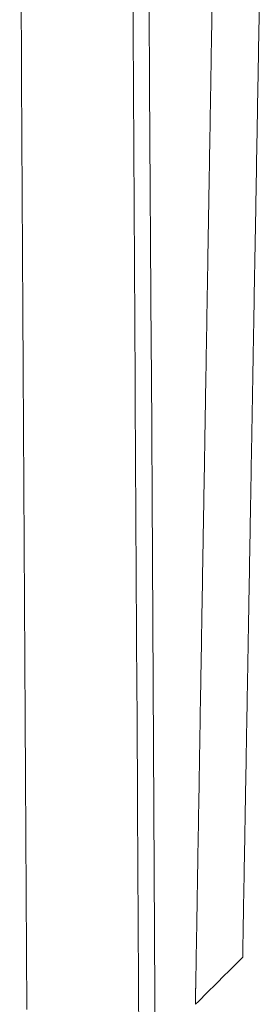
# Model space of a CAD drawing. Units: millimetres. Extents: x 0 to 250, y -250 to 0.
# Drawn here: x 192 to 192, y -171 to -169 of the extents above; entities that cross this region are included whole.
import ezdxf

# ---------------------------------------------------------------- set-up
doc = ezdxf.new("R2010")
doc.units = ezdxf.units.MM
doc.header["$MEASUREMENT"] = 0
doc.layers.add('Layer 1', color=7, linetype='Continuous', lineweight=0)

msp = doc.modelspace()

# ---------------------------------------------------------------- linework, layer by layer
at = {"layer": 'Layer 1'}
for points in [[(191.9584, -169.6564), (191.9563, -169.2763), (191.9544, -168.8961), (191.9519, -168.516)], [(192.1589, -168.7156), (192.1609, -169.0955), (192.163, -169.4756), (192.1651, -169.8556)], [(192.1913, -169.2553), (192.1906, -169.1274), (192.1899, -168.9995), (192.1889, -168.8717)], [(192.3049, -168.9787), (192.305, -168.9716), (192.3051, -168.9644), (192.3051, -168.9572)], [(192.3921, -168.9546), (192.3918, -168.9662), (192.3917, -168.978), (192.3914, -168.9896)], [(192.3045, -169.0004), (192.3046, -168.9932), (192.3048, -168.9859), (192.3049, -168.9787)], [(192.3041, -169.0219), (192.3042, -169.0148), (192.3044, -169.0076), (192.3045, -169.0004)], [(192.3914, -168.9896), (192.3911, -169.0013), (192.391, -169.0129), (192.3908, -169.0245)], [(192.3037, -169.0435), (192.3038, -169.0363), (192.304, -169.0291), (192.3041, -169.0219)], [(192.3908, -169.0245), (192.3906, -169.0362), (192.3904, -169.0478), (192.3902, -169.0594)], [(192.3036, -169.0586), (192.3036, -169.0535), (192.3037, -169.0486), (192.3037, -169.0435)], [(192.3031, -169.0887), (192.3031, -169.0837), (192.3032, -169.0787), (192.3033, -169.0736)], [(192.3033, -169.0736), (192.3033, -169.0687), (192.3034, -169.0636), (192.3036, -169.0586)], [(192.3902, -169.0594), (192.39, -169.071), (192.3898, -169.0826), (192.3896, -169.0942)], [(192.3028, -169.1038), (192.3028, -169.0988), (192.3029, -169.0937), (192.3031, -169.0887)], [(192.3025, -169.1188), (192.3025, -169.1138), (192.3027, -169.1087), (192.3028, -169.1038)], [(192.3896, -169.0942), (192.3893, -169.1058), (192.3892, -169.1173), (192.3889, -169.1289)], [(192.3023, -169.1338), (192.3024, -169.1288), (192.3024, -169.1239), (192.3025, -169.1188)], [(192.302, -169.1488), (192.3021, -169.1438), (192.3021, -169.1389), (192.3023, -169.1338)], [(192.3889, -169.1289), (192.3888, -169.1406), (192.3885, -169.152), (192.3884, -169.1637)], [(192.3015, -169.1788), (192.3016, -169.1737), (192.3016, -169.1687), (192.3018, -169.1638)], [(192.3018, -169.1638), (192.3019, -169.1588), (192.3019, -169.1537), (192.302, -169.1488)], [(192.3884, -169.1637), (192.3881, -169.1751), (192.388, -169.1868), (192.3878, -169.1982)], [(192.3012, -169.1937), (192.3014, -169.1887), (192.3015, -169.1838), (192.3015, -169.1788)], [(192.301, -169.2087), (192.3011, -169.2036), (192.3012, -169.1986), (192.3012, -169.1937)], [(192.3878, -169.1982), (192.3876, -169.2097), (192.3874, -169.2212), (192.3871, -169.2328)], [(192.3008, -169.2211), (192.3008, -169.2169), (192.301, -169.2127), (192.301, -169.2087)], [(192.3004, -169.2457), (192.3004, -169.2417), (192.3006, -169.2375), (192.3006, -169.2333)], [(192.3006, -169.2333), (192.3007, -169.2293), (192.3007, -169.2251), (192.3008, -169.2211)], [(192.3871, -169.2328), (192.387, -169.2401), (192.3868, -169.2476), (192.3867, -169.2549)], [(192.3002, -169.2581), (192.3003, -169.254), (192.3003, -169.2499), (192.3004, -169.2457)], [(192.3867, -169.2549), (192.3867, -169.2622), (192.3866, -169.2696), (192.3864, -169.2769)], [(192.194, -169.6389), (192.193, -169.511), (192.1921, -169.3832), (192.1913, -169.2553)], [(192.2998, -169.2828), (192.2998, -169.2786), (192.2999, -169.2746), (192.2999, -169.2704)], [(192.2999, -169.2704), (192.3001, -169.2664), (192.3002, -169.2622), (192.3002, -169.2581)], [(192.2995, -169.2951), (192.2997, -169.291), (192.2997, -169.2868), (192.2998, -169.2828)], [(192.3864, -169.2769), (192.3863, -169.2842), (192.3862, -169.2915), (192.3861, -169.299)], [(192.2991, -169.3196), (192.2993, -169.3156), (192.2993, -169.3115), (192.2994, -169.3073)], [(192.2994, -169.3073), (192.2994, -169.3033), (192.2995, -169.2992), (192.2995, -169.2951)], [(192.3861, -169.299), (192.3859, -169.3062), (192.3858, -169.3135), (192.3857, -169.3208)], [(192.299, -169.3319), (192.299, -169.3278), (192.2991, -169.3238), (192.2991, -169.3196)], [(192.3857, -169.3208), (192.3855, -169.3281), (192.3854, -169.3354), (192.3853, -169.3427)], [(192.2985, -169.356), (192.2986, -169.3521), (192.2988, -169.3481), (192.2988, -169.3441)], [(192.2988, -169.3441), (192.2989, -169.3401), (192.2989, -169.3359), (192.299, -169.3319)], [(192.2984, -169.3679), (192.2984, -169.364), (192.2985, -169.3599), (192.2985, -169.356)], [(192.298, -169.3916), (192.298, -169.3876), (192.2981, -169.3837), (192.2981, -169.3798)], [(192.2981, -169.3798), (192.2982, -169.3758), (192.2982, -169.3718), (192.2984, -169.3679)], [(192.2977, -169.4034), (192.2978, -169.3995), (192.2978, -169.3956), (192.298, -169.3916)], [(192.2973, -169.427), (192.2974, -169.4231), (192.2974, -169.4192), (192.2976, -169.4153)], [(192.2976, -169.4153), (192.2976, -169.4112), (192.2977, -169.4073), (192.2977, -169.4034)], [(192.2972, -169.4388), (192.2972, -169.4348), (192.2973, -169.4309), (192.2973, -169.427)], [(192.3837, -169.4291), (192.3836, -169.4363), (192.3834, -169.4434), (192.3833, -169.4505)], [(192.2969, -169.4505), (192.2971, -169.4466), (192.2971, -169.4427), (192.2972, -169.4388)], [(192.3833, -169.4505), (192.3832, -169.4577), (192.3831, -169.4647), (192.3829, -169.4719)], [(192.2964, -169.4819), (192.2965, -169.4784), (192.2965, -169.475), (192.2967, -169.4715)], [(192.3829, -169.4719), (192.3829, -169.4789), (192.3828, -169.486), (192.3827, -169.4932)], [(192.2959, -169.5133), (192.296, -169.5099), (192.296, -169.5063), (192.2961, -169.5028)], [(192.3827, -169.4932), (192.3825, -169.5002), (192.3824, -169.5073), (192.3823, -169.5143)], [(192.3823, -169.5143), (192.3821, -169.5214), (192.382, -169.5284), (192.3819, -169.5355)], [(192.2952, -169.5548), (192.2954, -169.5514), (192.2954, -169.5478), (192.2954, -169.5445)], [(192.2954, -169.5445), (192.2955, -169.5409), (192.2955, -169.5375), (192.2956, -169.534)], [(192.3819, -169.5355), (192.3817, -169.5409), (192.3817, -169.5463), (192.3816, -169.5518)], [(192.2951, -169.5651), (192.2951, -169.5617), (192.2952, -169.5582), (192.2952, -169.5548)], [(192.3816, -169.5518), (192.3815, -169.5572), (192.3814, -169.5626), (192.3814, -169.5681)], [(192.2947, -169.5845), (192.2948, -169.5814), (192.2948, -169.5784), (192.2948, -169.5754)], [(192.2948, -169.5754), (192.295, -169.572), (192.295, -169.5685), (192.2951, -169.5651)], [(192.3814, -169.5681), (192.3812, -169.5734), (192.3811, -169.5788), (192.381, -169.5843)], [(192.2946, -169.5935), (192.2947, -169.5905), (192.2947, -169.5875), (192.2947, -169.5845)], [(192.381, -169.5843), (192.381, -169.5896), (192.3808, -169.595), (192.3807, -169.6003)], [(192.2942, -169.6207), (192.2942, -169.6177), (192.2942, -169.6147), (192.2943, -169.6117)], [(192.3804, -169.6164), (192.3803, -169.6217), (192.3803, -169.6271), (192.3802, -169.6324)], [(192.3807, -169.6003), (192.3807, -169.6057), (192.3806, -169.611), (192.3804, -169.6164)], [(192.2938, -169.6387), (192.2939, -169.6357), (192.2939, -169.6327), (192.2941, -169.6297)], [(192.2941, -169.6297), (192.2941, -169.6267), (192.2941, -169.6237), (192.2942, -169.6207)], [(192.3802, -169.6324), (192.3801, -169.6376), (192.3801, -169.643), (192.3799, -169.6483)], [(192.1989, -170.5569), (192.1974, -170.2509), (192.1959, -169.9448), (192.194, -169.6389)], [(192.2937, -169.6477), (192.2938, -169.6447), (192.2938, -169.6417), (192.2938, -169.6387)], [(192.3799, -169.6483), (192.3798, -169.6536), (192.3797, -169.6588), (192.3797, -169.6641)], [(191.9649, -170.7967), (191.9631, -170.4166), (191.9606, -170.0366), (191.9584, -169.6564)], [(192.3797, -169.6641), (192.3795, -169.6693), (192.3794, -169.6746), (192.3794, -169.6799)], [(192.293, -169.6922), (192.293, -169.6893), (192.293, -169.6863), (192.2931, -169.6833)], [(192.2931, -169.6833), (192.2931, -169.6804), (192.2931, -169.6774), (192.2933, -169.6744)], [(192.3794, -169.6799), (192.3793, -169.6851), (192.3791, -169.6904), (192.3791, -169.6956)], [(192.2926, -169.7091), (192.2927, -169.7064), (192.2927, -169.7035), (192.2927, -169.7007)], [(192.2927, -169.7007), (192.2929, -169.6979), (192.2929, -169.6951), (192.293, -169.6922)], [(192.3791, -169.6956), (192.379, -169.7008), (192.3789, -169.706), (192.3787, -169.7111)], [(192.2924, -169.726), (192.2925, -169.7232), (192.2925, -169.7204), (192.2925, -169.7176)], [(192.2925, -169.7176), (192.2926, -169.7148), (192.2926, -169.712), (192.2926, -169.7091)], [(192.3787, -169.7111), (192.3787, -169.7163), (192.3786, -169.7215), (192.3785, -169.7266)], [(192.3782, -169.7422), (192.3782, -169.7473), (192.3781, -169.7523), (192.378, -169.7576)], [(192.3785, -169.7266), (192.3785, -169.7319), (192.3784, -169.7369), (192.3782, -169.7422)], [(192.378, -169.7576), (192.378, -169.7627), (192.3778, -169.7677), (192.3777, -169.7728)], [(192.2914, -169.7844), (192.2914, -169.7817), (192.2914, -169.7788), (192.2916, -169.7761)], [(192.3777, -169.7728), (192.3777, -169.7779), (192.3776, -169.783), (192.3774, -169.7881)], [(192.2912, -169.8009), (192.2912, -169.7981), (192.2912, -169.7954), (192.2913, -169.7927)], [(192.2913, -169.7927), (192.2913, -169.7899), (192.2913, -169.7872), (192.2914, -169.7844)], [(192.3774, -169.7881), (192.3774, -169.7932), (192.3773, -169.7981), (192.3772, -169.8032)], [(192.2909, -169.8165), (192.2909, -169.8139), (192.2909, -169.8113), (192.2911, -169.8087)], [(192.2911, -169.8087), (192.2911, -169.8061), (192.2911, -169.8035), (192.2912, -169.8009)], [(192.3772, -169.8032), (192.3771, -169.8083), (192.3771, -169.8133), (192.3769, -169.8184)], [(192.2905, -169.84), (192.2905, -169.8374), (192.2905, -169.8348), (192.2907, -169.8322)], [(192.2907, -169.8322), (192.2907, -169.8296), (192.2907, -169.827), (192.2908, -169.8244)], [(192.2908, -169.8244), (192.2908, -169.8218), (192.2908, -169.8192), (192.2909, -169.8165)], [(192.3767, -169.8318), (192.3767, -169.8363), (192.3765, -169.8408), (192.3765, -169.8453)], [(192.3769, -169.8184), (192.3769, -169.8228), (192.3768, -169.8274), (192.3767, -169.8318)], [(192.2903, -169.8554), (192.2903, -169.8528), (192.2903, -169.8503), (192.2904, -169.8477)], [(192.2904, -169.8477), (192.2904, -169.8451), (192.2904, -169.8425), (192.2905, -169.84)], [(192.3765, -169.8453), (192.3764, -169.8497), (192.3763, -169.8541), (192.3763, -169.8586)], [(192.1651, -169.8556), (192.1673, -170.2355), (192.1696, -170.6155), (192.1714, -170.9955)], [(192.29, -169.8708), (192.29, -169.8684), (192.29, -169.8657), (192.2901, -169.8631)], [(192.2901, -169.8631), (192.2901, -169.8607), (192.2901, -169.858), (192.2903, -169.8554)], [(192.3763, -169.8586), (192.3761, -169.863), (192.3761, -169.8674), (192.376, -169.8719)], [(192.2896, -169.8938), (192.2896, -169.8913), (192.2896, -169.8887), (192.2897, -169.8862)], [(192.2897, -169.8862), (192.2897, -169.8836), (192.2897, -169.8811), (192.2899, -169.8785)], [(192.2899, -169.8785), (192.2899, -169.8759), (192.2899, -169.8734), (192.29, -169.8708)], [(192.3757, -169.8851), (192.3757, -169.8894), (192.3756, -169.8938), (192.3755, -169.8981)], [(192.376, -169.8719), (192.3759, -169.8763), (192.3759, -169.8806), (192.3757, -169.8851)], [(192.2895, -169.9014), (192.2895, -169.8989), (192.2895, -169.8963), (192.2896, -169.8938)], [(192.3755, -169.8981), (192.3755, -169.9025), (192.3754, -169.9069), (192.3754, -169.9112)], [(192.3751, -169.9241), (192.375, -169.9284), (192.375, -169.9327), (192.3748, -169.937)], [(192.3754, -169.9112), (192.3752, -169.9155), (192.3752, -169.9198), (192.3751, -169.9241)], [(192.3748, -169.937), (192.3748, -169.9413), (192.3747, -169.9455), (192.3747, -169.9498)], [(192.2884, -169.9588), (192.2886, -169.9563), (192.2886, -169.954), (192.2886, -169.9516)], [(192.2884, -169.9658), (192.2884, -169.9635), (192.2884, -169.9611), (192.2884, -169.9588)], [(192.2886, -169.9516), (192.2887, -169.9493), (192.2887, -169.9469), (192.2887, -169.9446)], [(192.3747, -169.9498), (192.3746, -169.954), (192.3744, -169.9583), (192.3744, -169.9624)], [(192.2882, -169.9799), (192.2882, -169.9776), (192.2882, -169.9752), (192.2883, -169.9729)], [(192.2883, -169.9729), (192.2883, -169.9705), (192.2883, -169.9682), (192.2884, -169.9658)], [(192.3742, -169.9751), (192.3742, -169.9793), (192.374, -169.9835), (192.3739, -169.9876)], [(192.3744, -169.9624), (192.3743, -169.9666), (192.3743, -169.9709), (192.3742, -169.9751)], [(192.3739, -169.9876), (192.3739, -169.9918), (192.3738, -169.996), (192.3738, -170.0002)], [(192.2875, -170.0133), (192.2877, -170.0113), (192.2877, -170.009), (192.2877, -170.0069)], [(192.2875, -170.0199), (192.2875, -170.0176), (192.2875, -170.0156), (192.2875, -170.0133)], [(192.3735, -170.0124), (192.3735, -170.0166), (192.3734, -170.0206), (192.3734, -170.0248)], [(192.3738, -170.0002), (192.3737, -170.0042), (192.3737, -170.0084), (192.3735, -170.0124)], [(192.3734, -170.0248), (192.3733, -170.0289), (192.3731, -170.0329), (192.3731, -170.037)], [(192.287, -170.0518), (192.287, -170.0498), (192.287, -170.0477), (192.287, -170.0456)], [(192.3729, -170.0491), (192.3729, -170.0531), (192.3727, -170.0572), (192.3727, -170.0612)], [(192.3731, -170.037), (192.373, -170.041), (192.373, -170.0451), (192.3729, -170.0491)], [(192.2869, -170.0582), (192.2869, -170.0561), (192.2869, -170.0541), (192.287, -170.0518)], [(192.3727, -170.0612), (192.3726, -170.0652), (192.3726, -170.0692), (192.3725, -170.0732)], [(192.2864, -170.0897), (192.2864, -170.0876), (192.2864, -170.0855), (192.2865, -170.0834)], [(192.2865, -170.0834), (192.2865, -170.0813), (192.2865, -170.0792), (192.2865, -170.0772)], [(192.3724, -170.0839), (192.3722, -170.0876), (192.3722, -170.0911), (192.3721, -170.0948)], [(192.3725, -170.0732), (192.3725, -170.0768), (192.3724, -170.0804), (192.3724, -170.0839)], [(192.3721, -170.0948), (192.3721, -170.0983), (192.372, -170.1018), (192.372, -170.1053)], [(192.286, -170.1142), (192.286, -170.1123), (192.286, -170.1103), (192.286, -170.1082)], [(192.3717, -170.1159), (192.3717, -170.1194), (192.3716, -170.123), (192.3716, -170.1265)], [(192.372, -170.1053), (192.3718, -170.1089), (192.3718, -170.1124), (192.3717, -170.1159)], [(192.2856, -170.1382), (192.2856, -170.1363), (192.2856, -170.1343), (192.2856, -170.1324)], [(192.3714, -170.1368), (192.3713, -170.1403), (192.3713, -170.1437), (192.3712, -170.1472)], [(192.3716, -170.1265), (192.3714, -170.1299), (192.3714, -170.1334), (192.3714, -170.1368)], [(192.2852, -170.162), (192.2852, -170.16), (192.2852, -170.1581), (192.2852, -170.156)], [(192.371, -170.1574), (192.3709, -170.1608), (192.3709, -170.1642), (192.3708, -170.1676)], [(192.3712, -170.1472), (192.3712, -170.1506), (192.371, -170.154), (192.371, -170.1574)], [(192.3708, -170.1676), (192.3708, -170.171), (192.3708, -170.1744), (192.3707, -170.1776)], [(192.2848, -170.1852), (192.2848, -170.1833), (192.2848, -170.1813), (192.2848, -170.1795)], [(192.3705, -170.1877), (192.3704, -170.191), (192.3704, -170.1943), (192.3703, -170.1976)], [(192.3707, -170.1776), (192.3707, -170.181), (192.3705, -170.1843), (192.3705, -170.1877)], [(192.2844, -170.2082), (192.2844, -170.2062), (192.2844, -170.2044), (192.2844, -170.2024)], [(192.3701, -170.2074), (192.3701, -170.2107), (192.37, -170.2139), (192.37, -170.2172)], [(192.3703, -170.1976), (192.3703, -170.2009), (192.3703, -170.2041), (192.3701, -170.2074)], [(192.3697, -170.2268), (192.3697, -170.2301), (192.3697, -170.2334), (192.3696, -170.2365)], [(192.37, -170.2172), (192.3699, -170.2204), (192.3699, -170.2237), (192.3697, -170.2268)], [(192.2837, -170.2468), (192.2837, -170.245), (192.2837, -170.2433), (192.2837, -170.2415)], [(192.2835, -170.2631), (192.2835, -170.2613), (192.2835, -170.2595), (192.2835, -170.2576)], [(192.3691, -170.2648), (192.3691, -170.2679), (192.3691, -170.2711), (192.369, -170.2741)], [(192.3694, -170.2554), (192.3692, -170.2586), (192.3692, -170.2617), (192.3691, -170.2648)], [(192.2832, -170.279), (192.2832, -170.2773), (192.2832, -170.2755), (192.2832, -170.2737)], [(192.283, -170.2948), (192.283, -170.2931), (192.283, -170.2913), (192.283, -170.2896)], [(192.3686, -170.3007), (192.3684, -170.3034), (192.3684, -170.3062), (192.3684, -170.3089)], [(192.3687, -170.2925), (192.3686, -170.2952), (192.3686, -170.298), (192.3686, -170.3007)], [(192.2827, -170.3104), (192.2827, -170.3087), (192.2827, -170.307), (192.2827, -170.3053)], [(192.3682, -170.317), (192.3682, -170.3198), (192.3682, -170.3224), (192.368, -170.3251)], [(192.3684, -170.3089), (192.3683, -170.3117), (192.3683, -170.3143), (192.3682, -170.317)], [(192.3679, -170.3331), (192.3679, -170.3357), (192.3679, -170.3383), (192.3678, -170.3409)], [(192.368, -170.3251), (192.368, -170.3277), (192.368, -170.3303), (192.3679, -170.3331)], [(192.3677, -170.3487), (192.3677, -170.3513), (192.3677, -170.3539), (192.3675, -170.3564)], [(192.3678, -170.3409), (192.3678, -170.3435), (192.3678, -170.3461), (192.3677, -170.3487)], [(192.3666, -170.4084), (192.3666, -170.4107), (192.3666, -170.4131), (192.3665, -170.4154)], [(192.3662, -170.4294), (192.3662, -170.4317), (192.3662, -170.4339), (192.3661, -170.4363)], [(192.3663, -170.4225), (192.3663, -170.4248), (192.3663, -170.427), (192.3662, -170.4294)], [(192.3665, -170.4154), (192.3665, -170.4178), (192.3665, -170.4201), (192.3663, -170.4225)], [(192.3661, -170.4431), (192.366, -170.4453), (192.366, -170.4475), (192.366, -170.4497)], [(192.3661, -170.4363), (192.3661, -170.4385), (192.3661, -170.4407), (192.3661, -170.4431)], [(192.3654, -170.4754), (192.3654, -170.4775), (192.3654, -170.4795), (192.3653, -170.4816)], [(192.3653, -170.4816), (192.3653, -170.4835), (192.3653, -170.4855), (192.3653, -170.4876)], [(192.3649, -170.5049), (192.3649, -170.5069), (192.3649, -170.5087), (192.3649, -170.5105)], [(192.3645, -170.5271), (192.3645, -170.5288), (192.3645, -170.5306), (192.3645, -170.5325)], [(192.204, -171.4748), (192.2026, -171.1688), (192.2006, -170.8629), (192.1989, -170.5569)], [(192.3637, -170.5723), (192.3637, -170.5737), (192.3637, -170.5753), (192.3637, -170.5768)], [(192.3181, -170.744), (192.3325, -170.7297), (192.347, -170.7153), (192.3615, -170.7008)], [(192.3615, -170.7003), (192.3615, -170.7003), (192.3615, -170.7004), (192.3615, -170.7006)], [(192.3615, -170.7006), (192.3615, -170.7006), (192.3615, -170.7007), (192.3615, -170.7007)], [(192.3615, -170.7007), (192.3615, -170.7008), (192.3615, -170.7008), (192.3615, -170.7008)], [(192.2747, -170.7871), (192.2892, -170.7727), (192.3036, -170.7584), (192.3181, -170.744)], [(192.2747, -170.7862), (192.2747, -170.7862), (192.2747, -170.786), (192.2747, -170.786)], [(192.2747, -170.7864), (192.2747, -170.7863), (192.2747, -170.7863), (192.2747, -170.7862)], [(192.2747, -170.7866), (192.2747, -170.7866), (192.2747, -170.7864), (192.2747, -170.7864)], [(192.2747, -170.7867), (192.2747, -170.7867), (192.2747, -170.7867), (192.2747, -170.7866)], [(192.2747, -170.7868), (192.2747, -170.7868), (192.2747, -170.7868), (192.2747, -170.7867)], [(192.2747, -170.7869), (192.2747, -170.7869), (192.2747, -170.7868), (192.2747, -170.7868)], [(192.2747, -170.7871), (192.2747, -170.7869), (192.2747, -170.7869), (192.2747, -170.7869)]]:
    msp.add_open_spline(points, degree=3, dxfattribs=at)
for points, knots in [([(192.3853, -169.3427), (192.3851, -169.3499), (192.385, -169.3572), (192.3849, -169.3644), (192.3847, -169.3715), (192.3846, -169.3789), (192.3845, -169.386)], [148, 148, 148, 148, 149, 149, 149, 150, 150, 150, 150]), ([(192.3845, -169.386), (192.3844, -169.3932), (192.3842, -169.4004), (192.3841, -169.4076), (192.384, -169.4147), (192.3838, -169.4219), (192.3837, -169.4291)], [150, 150, 150, 150, 151, 151, 151, 152, 152, 152, 152]), ([(192.2967, -169.4715), (192.2967, -169.468), (192.2968, -169.4645), (192.2968, -169.4609), (192.2968, -169.4574), (192.2969, -169.454), (192.2969, -169.4505)], [318, 318, 318, 318, 319, 319, 319, 320, 320, 320, 320]), ([(192.2961, -169.5028), (192.2961, -169.4994), (192.2963, -169.4959), (192.2963, -169.4924), (192.2963, -169.489), (192.2964, -169.4855), (192.2964, -169.4819)], [315, 315, 315, 315, 316, 316, 316, 317, 317, 317, 317]), ([(192.2956, -169.534), (192.2956, -169.5306), (192.2957, -169.5271), (192.2957, -169.5237), (192.2957, -169.5202), (192.2959, -169.5168), (192.2959, -169.5133)], [312, 312, 312, 312, 313, 313, 313, 314, 314, 314, 314]), ([(192.2943, -169.6117), (192.2943, -169.6087), (192.2944, -169.6057), (192.2944, -169.6027), (192.2944, -169.5997), (192.2946, -169.5965), (192.2946, -169.5935)], [304, 304, 304, 304, 305, 305, 305, 306, 306, 306, 306]), ([(192.2933, -169.6744), (192.2933, -169.6716), (192.2934, -169.6686), (192.2934, -169.6656), (192.2934, -169.6626), (192.2935, -169.6596), (192.2935, -169.6567), (192.2935, -169.6537), (192.2937, -169.6507), (192.2937, -169.6477)], [297, 297, 297, 297, 298, 298, 298, 299, 299, 299, 300, 300, 300, 300]), ([(192.2916, -169.7761), (192.2916, -169.7734), (192.2917, -169.7706), (192.2917, -169.7679), (192.2917, -169.7651), (192.2918, -169.7623), (192.2918, -169.7595), (192.2918, -169.7568), (192.292, -169.7539), (192.292, -169.7512), (192.292, -169.7484), (192.2921, -169.7456), (192.2921, -169.7428), (192.2921, -169.7401), (192.2922, -169.7372), (192.2922, -169.7345), (192.2922, -169.7316), (192.2924, -169.7289), (192.2924, -169.726)], [285, 285, 285, 285, 286, 286, 286, 287, 287, 287, 288, 288, 288, 289, 289, 289, 290, 290, 290, 291, 291, 291, 291]), ([(192.2887, -169.9446), (192.2888, -169.9421), (192.2888, -169.9397), (192.2888, -169.9374), (192.2888, -169.935), (192.289, -169.9326), (192.289, -169.9302), (192.289, -169.9279), (192.2891, -169.9255), (192.2891, -169.923), (192.2891, -169.9207), (192.2892, -169.9182), (192.2892, -169.9159), (192.2892, -169.9135), (192.2894, -169.911), (192.2894, -169.9087), (192.2894, -169.9062), (192.2894, -169.9039), (192.2895, -169.9014)], [263, 263, 263, 263, 264, 264, 264, 265, 265, 265, 266, 266, 266, 267, 267, 267, 268, 268, 268, 269, 269, 269, 269]), ([(192.2877, -170.0069), (192.2878, -170.0047), (192.2878, -170.0025), (192.2878, -170.0004), (192.2878, -169.9982), (192.2879, -169.996), (192.2879, -169.9939), (192.2879, -169.9915), (192.288, -169.9892), (192.288, -169.9869), (192.288, -169.9845), (192.288, -169.9822), (192.2882, -169.9799)], [254, 254, 254, 254, 255, 255, 255, 256, 256, 256, 257, 257, 257, 258, 258, 258, 258]), ([(192.287, -170.0456), (192.2871, -170.0434), (192.2871, -170.0413), (192.2871, -170.0392), (192.2871, -170.037), (192.2873, -170.0349), (192.2873, -170.0328), (192.2873, -170.0306), (192.2874, -170.0285), (192.2874, -170.0263), (192.2874, -170.0242), (192.2874, -170.022), (192.2875, -170.0199)], [248, 248, 248, 248, 249, 249, 249, 250, 250, 250, 251, 251, 251, 252, 252, 252, 252]), ([(192.2865, -170.0772), (192.2866, -170.0751), (192.2866, -170.073), (192.2866, -170.0709), (192.2866, -170.0688), (192.2867, -170.0667), (192.2867, -170.0645), (192.2867, -170.0624), (192.2867, -170.0603), (192.2869, -170.0582)], [243, 243, 243, 243, 244, 244, 244, 245, 245, 245, 246, 246, 246, 246]), ([(192.286, -170.1082), (192.2861, -170.1061), (192.2861, -170.1042), (192.2861, -170.1021), (192.2861, -170.1), (192.2862, -170.0979), (192.2862, -170.0958), (192.2862, -170.0937), (192.2862, -170.0918), (192.2864, -170.0897)], [238, 238, 238, 238, 239, 239, 239, 240, 240, 240, 241, 241, 241, 241]), ([(192.2856, -170.1324), (192.2857, -170.1303), (192.2857, -170.1283), (192.2857, -170.1264), (192.2857, -170.1243), (192.2858, -170.1223), (192.2858, -170.1204), (192.2858, -170.1183), (192.2858, -170.1163), (192.286, -170.1142)], [234, 234, 234, 234, 235, 235, 235, 236, 236, 236, 237, 237, 237, 237]), ([(192.2852, -170.156), (192.2853, -170.154), (192.2853, -170.1521), (192.2853, -170.1501), (192.2853, -170.1481), (192.2854, -170.1462), (192.2854, -170.1442), (192.2854, -170.1423), (192.2854, -170.1403), (192.2856, -170.1382)], [230, 230, 230, 230, 231, 231, 231, 232, 232, 232, 233, 233, 233, 233]), ([(192.2848, -170.1795), (192.2849, -170.1775), (192.2849, -170.1756), (192.2849, -170.1736), (192.2849, -170.1716), (192.285, -170.1697), (192.285, -170.1677), (192.285, -170.1658), (192.285, -170.1639), (192.2852, -170.162)], [226, 226, 226, 226, 227, 227, 227, 228, 228, 228, 229, 229, 229, 229]), ([(192.2844, -170.2024), (192.2845, -170.2005), (192.2845, -170.1987), (192.2845, -170.1967), (192.2845, -170.1949), (192.2847, -170.1929), (192.2847, -170.191), (192.2847, -170.1891), (192.2847, -170.1872), (192.2848, -170.1852)], [222, 222, 222, 222, 223, 223, 223, 224, 224, 224, 225, 225, 225, 225]), ([(192.2841, -170.2249), (192.2841, -170.2231), (192.2841, -170.2212), (192.2841, -170.2194), (192.2841, -170.2176), (192.2843, -170.2156), (192.2843, -170.2138), (192.2843, -170.212), (192.2843, -170.21), (192.2844, -170.2082)], [218, 218, 218, 218, 219, 219, 219, 220, 220, 220, 221, 221, 221, 221]), ([(192.2837, -170.2415), (192.2839, -170.2396), (192.2839, -170.2378), (192.2839, -170.236), (192.2839, -170.2341), (192.284, -170.2323), (192.284, -170.2305), (192.284, -170.2285), (192.284, -170.2267), (192.2841, -170.2249)], [215, 215, 215, 215, 216, 216, 216, 217, 217, 217, 218, 218, 218, 218]), ([(192.2835, -170.2576), (192.2836, -170.2559), (192.2836, -170.2541), (192.2836, -170.2523), (192.2836, -170.2505), (192.2836, -170.2486), (192.2837, -170.2468)], [212, 212, 212, 212, 213, 213, 213, 214, 214, 214, 214]), ([(192.3696, -170.2365), (192.3696, -170.2396), (192.3695, -170.2429), (192.3695, -170.246), (192.3695, -170.2492), (192.3694, -170.2523), (192.3694, -170.2554)], [211, 211, 211, 211, 212, 212, 212, 213, 213, 213, 213]), ([(192.2832, -170.2737), (192.2834, -170.272), (192.2834, -170.2702), (192.2834, -170.2685), (192.2834, -170.2666), (192.2834, -170.2648), (192.2835, -170.2631)], [209, 209, 209, 209, 210, 210, 210, 211, 211, 211, 211]), ([(192.283, -170.2896), (192.2831, -170.2878), (192.2831, -170.2861), (192.2831, -170.2844), (192.2831, -170.2826), (192.2831, -170.2809), (192.2832, -170.279)], [206, 206, 206, 206, 207, 207, 207, 208, 208, 208, 208]), ([(192.369, -170.2741), (192.369, -170.2772), (192.3688, -170.2802), (192.3688, -170.2833), (192.3688, -170.2863), (192.3687, -170.2893), (192.3687, -170.2925)], [215, 215, 215, 215, 216, 216, 216, 217, 217, 217, 217]), ([(192.2827, -170.3053), (192.2828, -170.3036), (192.2828, -170.3017), (192.2828, -170.3001), (192.2828, -170.2984), (192.2828, -170.2965), (192.283, -170.2948)], [203, 203, 203, 203, 204, 204, 204, 205, 205, 205, 205]), ([(192.2823, -170.3341), (192.2823, -170.3325), (192.2823, -170.331), (192.2823, -170.3294), (192.2823, -170.3278), (192.2824, -170.3263), (192.2824, -170.3247), (192.2824, -170.3231), (192.2824, -170.3216), (192.2824, -170.32)], [197, 197, 197, 197, 198, 198, 198, 199, 199, 199, 200, 200, 200, 200]), ([(192.2824, -170.32), (192.2826, -170.3185), (192.2826, -170.3168), (192.2826, -170.3152), (192.2826, -170.3136), (192.2826, -170.3121), (192.2827, -170.3104)], [200, 200, 200, 200, 201, 201, 201, 202, 202, 202, 202]), ([(192.282, -170.3435), (192.2822, -170.3419), (192.2822, -170.3404), (192.2822, -170.3388), (192.2822, -170.3372), (192.2822, -170.3357), (192.2823, -170.3341)], [195, 195, 195, 195, 196, 196, 196, 197, 197, 197, 197]), ([(192.2817, -170.3665), (192.2818, -170.365), (192.2818, -170.3635), (192.2818, -170.362), (192.2818, -170.3605), (192.2818, -170.3589), (192.2819, -170.3573)], [190, 190, 190, 190, 191, 191, 191, 192, 192, 192, 192]), ([(192.2819, -170.3573), (192.2819, -170.3559), (192.2819, -170.3543), (192.2819, -170.3528), (192.2819, -170.3512), (192.282, -170.3498), (192.282, -170.3482), (192.282, -170.3466), (192.282, -170.3451), (192.282, -170.3435)], [192, 192, 192, 192, 193, 193, 193, 194, 194, 194, 195, 195, 195, 195]), ([(192.3675, -170.3564), (192.3675, -170.359), (192.3674, -170.3615), (192.3674, -170.3641), (192.3674, -170.3666), (192.3673, -170.3692), (192.3673, -170.3717), (192.3673, -170.3742), (192.3671, -170.3767), (192.3671, -170.3791), (192.3671, -170.3816), (192.367, -170.3841), (192.367, -170.3866), (192.367, -170.3891), (192.3669, -170.3915), (192.3669, -170.3939), (192.3669, -170.3964), (192.3667, -170.3987), (192.3667, -170.4012), (192.3667, -170.4035), (192.3667, -170.406), (192.3666, -170.4084)], [225, 225, 225, 225, 226, 226, 226, 227, 227, 227, 228, 228, 228, 229, 229, 229, 230, 230, 230, 231, 231, 231, 232, 232, 232, 232]), ([(192.2814, -170.3891), (192.2814, -170.3875), (192.2814, -170.386), (192.2814, -170.3846), (192.2814, -170.383), (192.2815, -170.3816), (192.2815, -170.38), (192.2815, -170.3786), (192.2815, -170.377), (192.2815, -170.3756)], [185, 185, 185, 185, 186, 186, 186, 187, 187, 187, 188, 188, 188, 188]), ([(192.2815, -170.3756), (192.2817, -170.374), (192.2817, -170.3726), (192.2817, -170.371), (192.2817, -170.3696), (192.2817, -170.368), (192.2817, -170.3665)], [188, 188, 188, 188, 189, 189, 189, 190, 190, 190, 190]), ([(192.2813, -170.3978), (192.2813, -170.3964), (192.2813, -170.3949), (192.2813, -170.3935), (192.2813, -170.3919), (192.2813, -170.3905), (192.2814, -170.3891)], [183, 183, 183, 183, 184, 184, 184, 185, 185, 185, 185]), ([(192.2806, -170.4359), (192.2806, -170.4345), (192.2806, -170.4332), (192.2806, -170.4317), (192.2806, -170.4303), (192.2807, -170.429), (192.2807, -170.4275), (192.2807, -170.4262), (192.2807, -170.4248), (192.2807, -170.4234), (192.2807, -170.4219), (192.2809, -170.4206), (192.2809, -170.4192), (192.2809, -170.4178), (192.2809, -170.4163), (192.2809, -170.415), (192.2809, -170.4136), (192.281, -170.4121), (192.281, -170.4107), (192.281, -170.4093), (192.281, -170.4078), (192.281, -170.4064)], [174, 174, 174, 174, 175, 175, 175, 176, 176, 176, 177, 177, 177, 178, 178, 178, 179, 179, 179, 180, 180, 180, 181, 181, 181, 181]), ([(192.281, -170.4064), (192.2811, -170.405), (192.2811, -170.4035), (192.2811, -170.4021), (192.2811, -170.4007), (192.2811, -170.3992), (192.2813, -170.3978)], [181, 181, 181, 181, 182, 182, 182, 183, 183, 183, 183]), ([(192.2803, -170.4522), (192.2803, -170.4509), (192.2803, -170.4495), (192.2803, -170.4482), (192.2803, -170.4469), (192.2803, -170.4454), (192.2805, -170.4441)], [170, 170, 170, 170, 171, 171, 171, 172, 172, 172, 172]), ([(192.2805, -170.4441), (192.2805, -170.4427), (192.2805, -170.4414), (192.2805, -170.4399), (192.2805, -170.4386), (192.2805, -170.4372), (192.2806, -170.4359)], [172, 172, 172, 172, 173, 173, 173, 174, 174, 174, 174]), ([(192.2801, -170.4681), (192.2801, -170.4668), (192.2801, -170.4655), (192.2801, -170.4642), (192.2801, -170.4629), (192.2801, -170.4616), (192.2802, -170.4603)], [166, 166, 166, 166, 167, 167, 167, 168, 168, 168, 168]), ([(192.2802, -170.4603), (192.2802, -170.4589), (192.2802, -170.4576), (192.2802, -170.4563), (192.2802, -170.455), (192.2802, -170.4535), (192.2803, -170.4522)], [168, 168, 168, 168, 169, 169, 169, 170, 170, 170, 170]), ([(192.366, -170.4497), (192.3658, -170.452), (192.3658, -170.4542), (192.3658, -170.4564), (192.3658, -170.4586), (192.3657, -170.4607), (192.3657, -170.4629), (192.3657, -170.465), (192.3656, -170.4672), (192.3656, -170.4694), (192.3656, -170.4714), (192.3656, -170.4735), (192.3654, -170.4754)], [238, 238, 238, 238, 239, 239, 239, 240, 240, 240, 241, 241, 241, 242, 242, 242, 242]), ([(192.2797, -170.4912), (192.2797, -170.4899), (192.2797, -170.4888), (192.2797, -170.4874), (192.2797, -170.4863), (192.2797, -170.485), (192.2798, -170.4837)], [160, 160, 160, 160, 161, 161, 161, 162, 162, 162, 162]), ([(192.2798, -170.4837), (192.2798, -170.4825), (192.2798, -170.4812), (192.2798, -170.4799), (192.2798, -170.4786), (192.2798, -170.4773), (192.28, -170.4761)], [162, 162, 162, 162, 163, 163, 163, 164, 164, 164, 164]), ([(192.28, -170.4761), (192.28, -170.4748), (192.28, -170.4735), (192.28, -170.4722), (192.28, -170.4709), (192.28, -170.4696), (192.2801, -170.4681)], [164, 164, 164, 164, 165, 165, 165, 166, 166, 166, 166]), ([(192.279, -170.5241), (192.2792, -170.5229), (192.2792, -170.5218), (192.2792, -170.5206), (192.2792, -170.5194), (192.2792, -170.5181), (192.2792, -170.5169), (192.2792, -170.5158), (192.2793, -170.5146), (192.2793, -170.5134), (192.2793, -170.5121), (192.2793, -170.5109), (192.2793, -170.5098), (192.2793, -170.5085), (192.2794, -170.5073), (192.2794, -170.5061), (192.2794, -170.5048), (192.2794, -170.5036), (192.2794, -170.5025), (192.2794, -170.5012), (192.2794, -170.5), (192.2796, -170.4987)], [151, 151, 151, 151, 152, 152, 152, 153, 153, 153, 154, 154, 154, 155, 155, 155, 156, 156, 156, 157, 157, 157, 158, 158, 158, 158]), ([(192.2796, -170.4987), (192.2796, -170.4975), (192.2796, -170.4962), (192.2796, -170.495), (192.2796, -170.4937), (192.2796, -170.4925), (192.2797, -170.4912)], [158, 158, 158, 158, 159, 159, 159, 160, 160, 160, 160]), ([(192.3653, -170.4876), (192.3652, -170.4895), (192.3652, -170.4915), (192.3652, -170.4935), (192.3652, -170.4954), (192.365, -170.4972), (192.365, -170.4992), (192.365, -170.5012), (192.365, -170.503), (192.3649, -170.5049)], [244, 244, 244, 244, 245, 245, 245, 246, 246, 246, 247, 247, 247, 247]), ([(192.3649, -170.5105), (192.3648, -170.5125), (192.3648, -170.5143), (192.3648, -170.5162), (192.3648, -170.518), (192.3647, -170.5198), (192.3647, -170.5216), (192.3647, -170.5235), (192.3647, -170.5253), (192.3645, -170.5271)], [248, 248, 248, 248, 249, 249, 249, 250, 250, 250, 251, 251, 251, 251]), ([(192.2785, -170.555), (192.2787, -170.5539), (192.2787, -170.5528), (192.2787, -170.5518), (192.2787, -170.5506), (192.2787, -170.5496), (192.2787, -170.5484), (192.2787, -170.5473), (192.2788, -170.5462), (192.2788, -170.545), (192.2788, -170.544), (192.2788, -170.5428), (192.2788, -170.5416), (192.2788, -170.5404), (192.2788, -170.5393), (192.2789, -170.5382)], [142, 142, 142, 142, 143, 143, 143, 144, 144, 144, 145, 145, 145, 146, 146, 146, 147, 147, 147, 147]), ([(192.2789, -170.5312), (192.279, -170.53), (192.279, -170.5288), (192.279, -170.5276), (192.279, -170.5265), (192.279, -170.5253), (192.279, -170.5241)], [149, 149, 149, 149, 150, 150, 150, 151, 151, 151, 151]), ([(192.2789, -170.5382), (192.2789, -170.537), (192.2789, -170.5359), (192.2789, -170.5347), (192.2789, -170.5335), (192.2789, -170.5323), (192.2789, -170.5312)], [147, 147, 147, 147, 148, 148, 148, 149, 149, 149, 149]), ([(192.3645, -170.5325), (192.3644, -170.5342), (192.3644, -170.5359), (192.3644, -170.5377), (192.3644, -170.5394), (192.3643, -170.5411), (192.3643, -170.5428), (192.3643, -170.5445), (192.3643, -170.5462), (192.3643, -170.5479)], [252, 252, 252, 252, 253, 253, 253, 254, 254, 254, 255, 255, 255, 255]), ([(192.2785, -170.5616), (192.2785, -170.5605), (192.2785, -170.5594), (192.2785, -170.5583), (192.2785, -170.5573), (192.2785, -170.5561), (192.2785, -170.555)], [140, 140, 140, 140, 141, 141, 141, 142, 142, 142, 142]), ([(192.3643, -170.5479), (192.3641, -170.5496), (192.3641, -170.5513), (192.3641, -170.553), (192.3641, -170.5547), (192.364, -170.5562), (192.364, -170.5579), (192.364, -170.5595), (192.364, -170.5612), (192.364, -170.5627)], [255, 255, 255, 255, 256, 256, 256, 257, 257, 257, 258, 258, 258, 258]), ([(192.2781, -170.5776), (192.2783, -170.5764), (192.2783, -170.5754), (192.2783, -170.5744), (192.2783, -170.5733), (192.2783, -170.5723), (192.2783, -170.5712), (192.2783, -170.5702), (192.2784, -170.5691), (192.2784, -170.5681), (192.2784, -170.5669), (192.2784, -170.5659), (192.2784, -170.5648), (192.2784, -170.5638), (192.2784, -170.5626), (192.2785, -170.5616)], [135, 135, 135, 135, 136, 136, 136, 137, 137, 137, 138, 138, 138, 139, 139, 139, 140, 140, 140, 140]), ([(192.364, -170.5627), (192.3639, -170.5643), (192.3639, -170.5659), (192.3639, -170.5676), (192.3639, -170.5691), (192.3639, -170.5707), (192.3637, -170.5723)], [258, 258, 258, 258, 259, 259, 259, 260, 260, 260, 260]), ([(192.2777, -170.6078), (192.2777, -170.6069), (192.2777, -170.6059), (192.2777, -170.6049), (192.2777, -170.604), (192.2777, -170.6029), (192.2777, -170.602), (192.2777, -170.601), (192.2779, -170.5999), (192.2779, -170.599), (192.2779, -170.598), (192.2779, -170.5971), (192.2779, -170.596), (192.2779, -170.595), (192.2779, -170.5939), (192.278, -170.593)], [125, 125, 125, 125, 126, 126, 126, 127, 127, 127, 128, 128, 128, 129, 129, 129, 130, 130, 130, 130]), ([(192.278, -170.593), (192.278, -170.592), (192.278, -170.5909), (192.278, -170.5899), (192.278, -170.589), (192.278, -170.5879), (192.278, -170.5869), (192.278, -170.5858), (192.2781, -170.5848), (192.2781, -170.5838), (192.2781, -170.5827), (192.2781, -170.5817), (192.2781, -170.5808), (192.2781, -170.5797), (192.2781, -170.5787), (192.2781, -170.5776)], [130, 130, 130, 130, 131, 131, 131, 132, 132, 132, 133, 133, 133, 134, 134, 134, 135, 135, 135, 135]), ([(192.3635, -170.5858), (192.3635, -170.5873), (192.3635, -170.5887), (192.3635, -170.5902), (192.3635, -170.5916), (192.3635, -170.593), (192.3633, -170.5945)], [263, 263, 263, 263, 264, 264, 264, 265, 265, 265, 265]), ([(192.3637, -170.5768), (192.3636, -170.5784), (192.3636, -170.5798), (192.3636, -170.5814), (192.3636, -170.5828), (192.3636, -170.5844), (192.3635, -170.5858)], [261, 261, 261, 261, 262, 262, 262, 263, 263, 263, 263]), ([(192.2776, -170.6163), (192.2776, -170.6153), (192.2776, -170.6144), (192.2776, -170.6135), (192.2776, -170.6126), (192.2776, -170.6116), (192.2776, -170.6106), (192.2776, -170.6097), (192.2776, -170.6088), (192.2777, -170.6078)], [122, 122, 122, 122, 123, 123, 123, 124, 124, 124, 125, 125, 125, 125]), ([(192.3633, -170.5945), (192.3633, -170.5959), (192.3633, -170.5973), (192.3633, -170.5988), (192.3633, -170.6001), (192.3632, -170.6014), (192.3632, -170.6027), (192.3632, -170.604), (192.3632, -170.6053), (192.3632, -170.6066), (192.3632, -170.6079), (192.3631, -170.6092), (192.3631, -170.6104), (192.3631, -170.6117), (192.3631, -170.613), (192.3631, -170.6142), (192.3631, -170.6155), (192.363, -170.6166), (192.363, -170.6178), (192.363, -170.619), (192.363, -170.6203), (192.363, -170.6215), (192.363, -170.6226), (192.3628, -170.6238), (192.3628, -170.625), (192.3628, -170.626), (192.3628, -170.6272), (192.3628, -170.6284), (192.3628, -170.6294), (192.3627, -170.6306), (192.3627, -170.6318), (192.3627, -170.6328), (192.3627, -170.6339), (192.3627, -170.635), (192.3627, -170.6361), (192.3627, -170.6371), (192.3626, -170.6382)], [265, 265, 265, 265, 266, 266, 266, 267, 267, 267, 268, 268, 268, 269, 269, 269, 270, 270, 270, 271, 271, 271, 272, 272, 272, 273, 273, 273, 274, 274, 274, 275, 275, 275, 276, 276, 276, 277, 277, 277, 277]), ([(192.2772, -170.6327), (192.2773, -170.6318), (192.2773, -170.6309), (192.2773, -170.6301), (192.2773, -170.6292), (192.2773, -170.6283), (192.2773, -170.6273), (192.2773, -170.6264), (192.2773, -170.6255), (192.2773, -170.6246)], [116, 116, 116, 116, 117, 117, 117, 118, 118, 118, 119, 119, 119, 119]), ([(192.2773, -170.6246), (192.2775, -170.6237), (192.2775, -170.6228), (192.2775, -170.6219), (192.2775, -170.6209), (192.2775, -170.62), (192.2775, -170.6191), (192.2775, -170.6182), (192.2775, -170.6173), (192.2776, -170.6163)], [119, 119, 119, 119, 120, 120, 120, 121, 121, 121, 122, 122, 122, 122]), ([(192.277, -170.6484), (192.2771, -170.6474), (192.2771, -170.6467), (192.2771, -170.6457), (192.2771, -170.645), (192.2771, -170.644), (192.2771, -170.6433), (192.2771, -170.6424), (192.2771, -170.6414), (192.2771, -170.6407)], [110, 110, 110, 110, 111, 111, 111, 112, 112, 112, 113, 113, 113, 113]), ([(192.2771, -170.6407), (192.2772, -170.6397), (192.2772, -170.6388), (192.2772, -170.638), (192.2772, -170.6371), (192.2772, -170.6362), (192.2772, -170.6353), (192.2772, -170.6345), (192.2772, -170.6336), (192.2772, -170.6327)], [113, 113, 113, 113, 114, 114, 114, 115, 115, 115, 116, 116, 116, 116]), ([(192.3626, -170.6382), (192.3626, -170.6392), (192.3626, -170.6403), (192.3626, -170.6413), (192.3626, -170.6424), (192.3626, -170.6434), (192.3626, -170.6443), (192.3626, -170.6454), (192.3624, -170.6463), (192.3624, -170.6473), (192.3624, -170.6482), (192.3624, -170.6493), (192.3624, -170.6502), (192.3624, -170.6511), (192.3624, -170.652), (192.3623, -170.6529)], [277, 277, 277, 277, 278, 278, 278, 279, 279, 279, 280, 280, 280, 281, 281, 281, 282, 282, 282, 282]), ([(192.2764, -170.679), (192.2766, -170.6782), (192.2766, -170.6775), (192.2766, -170.6768), (192.2766, -170.676), (192.2766, -170.6752), (192.2766, -170.6745), (192.2766, -170.6738), (192.2766, -170.673), (192.2766, -170.6722), (192.2766, -170.6715), (192.2767, -170.6707), (192.2767, -170.67), (192.2767, -170.6692), (192.2767, -170.6685), (192.2767, -170.6677), (192.2767, -170.6669), (192.2767, -170.6661), (192.2767, -170.6653), (192.2767, -170.6645), (192.2767, -170.6638), (192.2768, -170.663)], [97, 97, 97, 97, 98, 98, 98, 99, 99, 99, 100, 100, 100, 101, 101, 101, 102, 102, 102, 103, 103, 103, 104, 104, 104, 104]), ([(192.2768, -170.6558), (192.277, -170.655), (192.277, -170.6542), (192.277, -170.6533), (192.277, -170.6525), (192.277, -170.6516), (192.277, -170.6508), (192.277, -170.6501), (192.277, -170.6491), (192.277, -170.6484)], [107, 107, 107, 107, 108, 108, 108, 109, 109, 109, 110, 110, 110, 110]), ([(192.2768, -170.663), (192.2768, -170.6622), (192.2768, -170.6614), (192.2768, -170.6606), (192.2768, -170.6598), (192.2768, -170.6591), (192.2768, -170.6583), (192.2768, -170.6575), (192.2768, -170.6566), (192.2768, -170.6558)], [104, 104, 104, 104, 105, 105, 105, 106, 106, 106, 107, 107, 107, 107]), ([(192.3622, -170.6609), (192.3622, -170.6618), (192.3622, -170.6626), (192.3622, -170.6634), (192.3622, -170.6641), (192.3622, -170.6651), (192.3622, -170.6658), (192.3622, -170.6666), (192.3622, -170.6674), (192.362, -170.6682)], [285, 285, 285, 285, 286, 286, 286, 287, 287, 287, 288, 288, 288, 288]), ([(192.3623, -170.6529), (192.3623, -170.6538), (192.3623, -170.6547), (192.3623, -170.6557), (192.3623, -170.6566), (192.3623, -170.6575), (192.3623, -170.6584), (192.3623, -170.6592), (192.3623, -170.6601), (192.3622, -170.6609)], [282, 282, 282, 282, 283, 283, 283, 284, 284, 284, 285, 285, 285, 285]), ([(192.2763, -170.6939), (192.2763, -170.6932), (192.2763, -170.6925), (192.2763, -170.6918), (192.2763, -170.6912), (192.2763, -170.6904), (192.2763, -170.6897), (192.2763, -170.6891), (192.2763, -170.6883), (192.2763, -170.6876), (192.2763, -170.6869), (192.2764, -170.6862), (192.2764, -170.6855), (192.2764, -170.6848), (192.2764, -170.6841), (192.2764, -170.6833), (192.2764, -170.6825), (192.2764, -170.6819), (192.2764, -170.6811), (192.2764, -170.6805), (192.2764, -170.6797), (192.2764, -170.679)], [90, 90, 90, 90, 91, 91, 91, 92, 92, 92, 93, 93, 93, 94, 94, 94, 95, 95, 95, 96, 96, 96, 97, 97, 97, 97]), ([(192.362, -170.6682), (192.362, -170.6688), (192.362, -170.6696), (192.362, -170.6704), (192.362, -170.6711), (192.362, -170.6718), (192.362, -170.6725), (192.362, -170.6733), (192.362, -170.6739), (192.362, -170.6746), (192.362, -170.6754), (192.3619, -170.676), (192.3619, -170.6767), (192.3619, -170.6773), (192.3619, -170.678), (192.3619, -170.6785), (192.3619, -170.6792), (192.3619, -170.6798), (192.3619, -170.6803), (192.3619, -170.681), (192.3619, -170.6815), (192.3619, -170.6822), (192.3619, -170.6827), (192.3618, -170.6832), (192.3618, -170.6839), (192.3618, -170.6844), (192.3618, -170.6849), (192.3618, -170.6854), (192.3618, -170.6859), (192.3618, -170.6863), (192.3618, -170.6869), (192.3618, -170.6874), (192.3618, -170.6879), (192.3618, -170.6883), (192.3618, -170.6888), (192.3618, -170.6892), (192.3618, -170.6897), (192.3618, -170.6901), (192.3617, -170.6905), (192.3617, -170.6909), (192.3617, -170.6914), (192.3617, -170.6918), (192.3617, -170.6922), (192.3617, -170.6926), (192.3617, -170.6929), (192.3617, -170.6932), (192.3617, -170.6936), (192.3617, -170.694), (192.3617, -170.6943), (192.3617, -170.6947), (192.3617, -170.6949), (192.3617, -170.6953), (192.3617, -170.6956), (192.3617, -170.6959), (192.3617, -170.6962), (192.3617, -170.6965), (192.3617, -170.6968), (192.3617, -170.697), (192.3617, -170.6973), (192.3617, -170.6976), (192.3617, -170.6977)], [288, 288, 288, 288, 289, 289, 289, 290, 290, 290, 291, 291, 291, 292, 292, 292, 293, 293, 293, 294, 294, 294, 295, 295, 295, 296, 296, 296, 297, 297, 297, 298, 298, 298, 299, 299, 299, 300, 300, 300, 301, 301, 301, 302, 302, 302, 303, 303, 303, 304, 304, 304, 305, 305, 305, 306, 306, 306, 307, 307, 307, 308, 308, 308, 308]), ([(192.276, -170.7098), (192.276, -170.7092), (192.276, -170.7085), (192.276, -170.7079), (192.276, -170.7072), (192.276, -170.7066), (192.276, -170.7059), (192.276, -170.7053), (192.276, -170.7046), (192.276, -170.7039), (192.276, -170.7033), (192.276, -170.7026), (192.2762, -170.702)], [82, 82, 82, 82, 83, 83, 83, 84, 84, 84, 85, 85, 85, 86, 86, 86, 86]), ([(192.2762, -170.702), (192.2762, -170.7013), (192.2762, -170.7007), (192.2762, -170.6999), (192.2762, -170.6992), (192.2762, -170.6986), (192.2762, -170.6979), (192.2762, -170.6973), (192.2762, -170.6966), (192.2762, -170.6959), (192.2762, -170.6952), (192.2762, -170.6946), (192.2763, -170.6939)], [86, 86, 86, 86, 87, 87, 87, 88, 88, 88, 89, 89, 89, 90, 90, 90, 90]), ([(192.3617, -170.6977), (192.3615, -170.6979), (192.3615, -170.6982), (192.3615, -170.6985), (192.3615, -170.6986), (192.3615, -170.6987), (192.3615, -170.699), (192.3615, -170.6991), (192.3615, -170.6994), (192.3615, -170.6995), (192.3615, -170.6996), (192.3615, -170.6998), (192.3615, -170.6999), (192.3615, -170.7), (192.3615, -170.7002), (192.3615, -170.7003)], [308, 308, 308, 308, 309, 309, 309, 310, 310, 310, 311, 311, 311, 312, 312, 312, 313, 313, 313, 313]), ([(192.2757, -170.726), (192.2758, -170.7255), (192.2758, -170.725), (192.2758, -170.7243), (192.2758, -170.7238), (192.2758, -170.7231), (192.2758, -170.7226), (192.2758, -170.722), (192.2758, -170.7214), (192.2758, -170.7208), (192.2758, -170.7203), (192.2758, -170.7196), (192.2758, -170.7191), (192.2758, -170.7184), (192.2759, -170.7179), (192.2759, -170.7173), (192.2759, -170.7166), (192.2759, -170.7161), (192.2759, -170.7154), (192.2759, -170.7148), (192.2759, -170.7141), (192.2759, -170.7136), (192.2759, -170.713), (192.2759, -170.7123), (192.2759, -170.7116), (192.2759, -170.7111), (192.2759, -170.7105), (192.276, -170.7098)], [73, 73, 73, 73, 74, 74, 74, 75, 75, 75, 76, 76, 76, 77, 77, 77, 78, 78, 78, 79, 79, 79, 80, 80, 80, 81, 81, 81, 82, 82, 82, 82]), ([(192.2754, -170.7419), (192.2755, -170.7414), (192.2755, -170.7409), (192.2755, -170.7404), (192.2755, -170.74), (192.2755, -170.7394), (192.2755, -170.7389), (192.2755, -170.7384), (192.2755, -170.7379), (192.2755, -170.7374), (192.2755, -170.7368), (192.2755, -170.7363), (192.2755, -170.7358), (192.2755, -170.7353), (192.2755, -170.7347), (192.2755, -170.7342), (192.2755, -170.7337), (192.2757, -170.7332), (192.2757, -170.7327), (192.2757, -170.7321), (192.2757, -170.7316), (192.2757, -170.7311), (192.2757, -170.7304), (192.2757, -170.7299), (192.2757, -170.7294), (192.2757, -170.7289), (192.2757, -170.7284), (192.2757, -170.7277), (192.2757, -170.7272), (192.2757, -170.7267), (192.2757, -170.726)], [63, 63, 63, 63, 64, 64, 64, 65, 65, 65, 66, 66, 66, 67, 67, 67, 68, 68, 68, 69, 69, 69, 70, 70, 70, 71, 71, 71, 72, 72, 72, 73, 73, 73, 73]), ([(192.2751, -170.7578), (192.2753, -170.7575), (192.2753, -170.7569), (192.2753, -170.7565), (192.2753, -170.7561), (192.2753, -170.7558), (192.2753, -170.7554), (192.2753, -170.755), (192.2753, -170.7546), (192.2753, -170.7542), (192.2753, -170.7537), (192.2753, -170.7533), (192.2753, -170.7529), (192.2753, -170.7525), (192.2753, -170.752), (192.2753, -170.7516), (192.2753, -170.7512), (192.2753, -170.7507), (192.2753, -170.7503), (192.2753, -170.7498), (192.2754, -170.7494), (192.2754, -170.749), (192.2754, -170.7484), (192.2754, -170.7481), (192.2754, -170.7475), (192.2754, -170.7471), (192.2754, -170.7466), (192.2754, -170.7462), (192.2754, -170.7457), (192.2754, -170.7452), (192.2754, -170.7448), (192.2754, -170.7443), (192.2754, -170.7439), (192.2754, -170.7434), (192.2754, -170.7428), (192.2754, -170.7423), (192.2754, -170.7419)], [51, 51, 51, 51, 52, 52, 52, 53, 53, 53, 54, 54, 54, 55, 55, 55, 56, 56, 56, 57, 57, 57, 58, 58, 58, 59, 59, 59, 60, 60, 60, 61, 61, 61, 62, 62, 62, 63, 63, 63, 63]), ([(192.2749, -170.7736), (192.275, -170.7734), (192.275, -170.7731), (192.275, -170.7729), (192.275, -170.7726), (192.275, -170.7723), (192.275, -170.7721), (192.275, -170.7718), (192.275, -170.7714), (192.275, -170.7712), (192.275, -170.7709), (192.275, -170.7706), (192.275, -170.7702), (192.275, -170.77), (192.275, -170.7697), (192.275, -170.7693), (192.275, -170.7691), (192.275, -170.7688), (192.275, -170.7684), (192.275, -170.7682), (192.275, -170.7678), (192.275, -170.7675), (192.275, -170.7671), (192.275, -170.7668), (192.275, -170.7665), (192.275, -170.7662), (192.275, -170.7658), (192.275, -170.7655)], [35, 35, 35, 35, 36, 36, 36, 37, 37, 37, 38, 38, 38, 39, 39, 39, 40, 40, 40, 41, 41, 41, 42, 42, 42, 43, 43, 43, 44, 44, 44, 44]), ([(192.2749, -170.7813), (192.2749, -170.7811), (192.2749, -170.7809), (192.2749, -170.7808), (192.2749, -170.7806), (192.2749, -170.7804), (192.2749, -170.7803), (192.2749, -170.78), (192.2749, -170.7799), (192.2749, -170.7796), (192.2749, -170.7795), (192.2749, -170.7794), (192.2749, -170.7791), (192.2749, -170.779), (192.2749, -170.7787), (192.2749, -170.7785), (192.2749, -170.7783), (192.2749, -170.7781), (192.2749, -170.7779), (192.2749, -170.7777), (192.2749, -170.7774), (192.2749, -170.7773), (192.2749, -170.777), (192.2749, -170.7768), (192.2749, -170.7766), (192.2749, -170.7764), (192.2749, -170.7761), (192.2749, -170.7759), (192.2749, -170.7757), (192.2749, -170.7755), (192.2749, -170.7752), (192.2749, -170.7749), (192.2749, -170.7747), (192.2749, -170.7745), (192.2749, -170.7742), (192.2749, -170.7739), (192.2749, -170.7736)], [23, 23, 23, 23, 24, 24, 24, 25, 25, 25, 26, 26, 26, 27, 27, 27, 28, 28, 28, 29, 29, 29, 30, 30, 30, 31, 31, 31, 32, 32, 32, 33, 33, 33, 34, 34, 34, 35, 35, 35, 35]), ([(192.275, -170.7655), (192.2751, -170.7652), (192.2751, -170.7648), (192.2751, -170.7645), (192.2751, -170.7641), (192.2751, -170.7637), (192.2751, -170.7635), (192.2751, -170.7631), (192.2751, -170.7627), (192.2751, -170.7623), (192.2751, -170.762), (192.2751, -170.7616), (192.2751, -170.7612), (192.2751, -170.7608), (192.2751, -170.7605), (192.2751, -170.7601), (192.2751, -170.7597), (192.2751, -170.7593), (192.2751, -170.759), (192.2751, -170.7586), (192.2751, -170.7582), (192.2751, -170.7578)], [44, 44, 44, 44, 45, 45, 45, 46, 46, 46, 47, 47, 47, 48, 48, 48, 49, 49, 49, 50, 50, 50, 51, 51, 51, 51]), ([(192.2747, -170.7843), (192.2747, -170.7842), (192.2747, -170.7841), (192.2747, -170.7839), (192.2747, -170.7838), (192.2747, -170.7837), (192.2747, -170.7836), (192.2747, -170.7834), (192.2747, -170.7833), (192.2747, -170.7832), (192.2747, -170.783), (192.2747, -170.7829), (192.2747, -170.7828), (192.2747, -170.7825), (192.2747, -170.7824), (192.2747, -170.7822), (192.2747, -170.7821), (192.2747, -170.782), (192.2747, -170.7819), (192.2747, -170.7816), (192.2747, -170.7815), (192.2749, -170.7813)], [16, 16, 16, 16, 17, 17, 17, 18, 18, 18, 19, 19, 19, 20, 20, 20, 21, 21, 21, 22, 22, 22, 23, 23, 23, 23]), ([(192.2747, -170.785), (192.2747, -170.7849), (192.2747, -170.7847), (192.2747, -170.7846), (192.2747, -170.7845), (192.2747, -170.7843), (192.2747, -170.7843)], [14, 14, 14, 14, 15, 15, 15, 16, 16, 16, 16]), ([(192.2747, -170.786), (192.2747, -170.7859), (192.2747, -170.7859), (192.2747, -170.7858), (192.2747, -170.7856), (192.2747, -170.7856), (192.2747, -170.7855), (192.2747, -170.7854), (192.2747, -170.7854), (192.2747, -170.7852), (192.2747, -170.7851), (192.2747, -170.785), (192.2747, -170.785)], [10, 10, 10, 10, 11, 11, 11, 12, 12, 12, 13, 13, 13, 14, 14, 14, 14])]:
    msp.add_open_spline(points, degree=3, knots=knots, dxfattribs=at)

doc.saveas('drawing.dxf')
